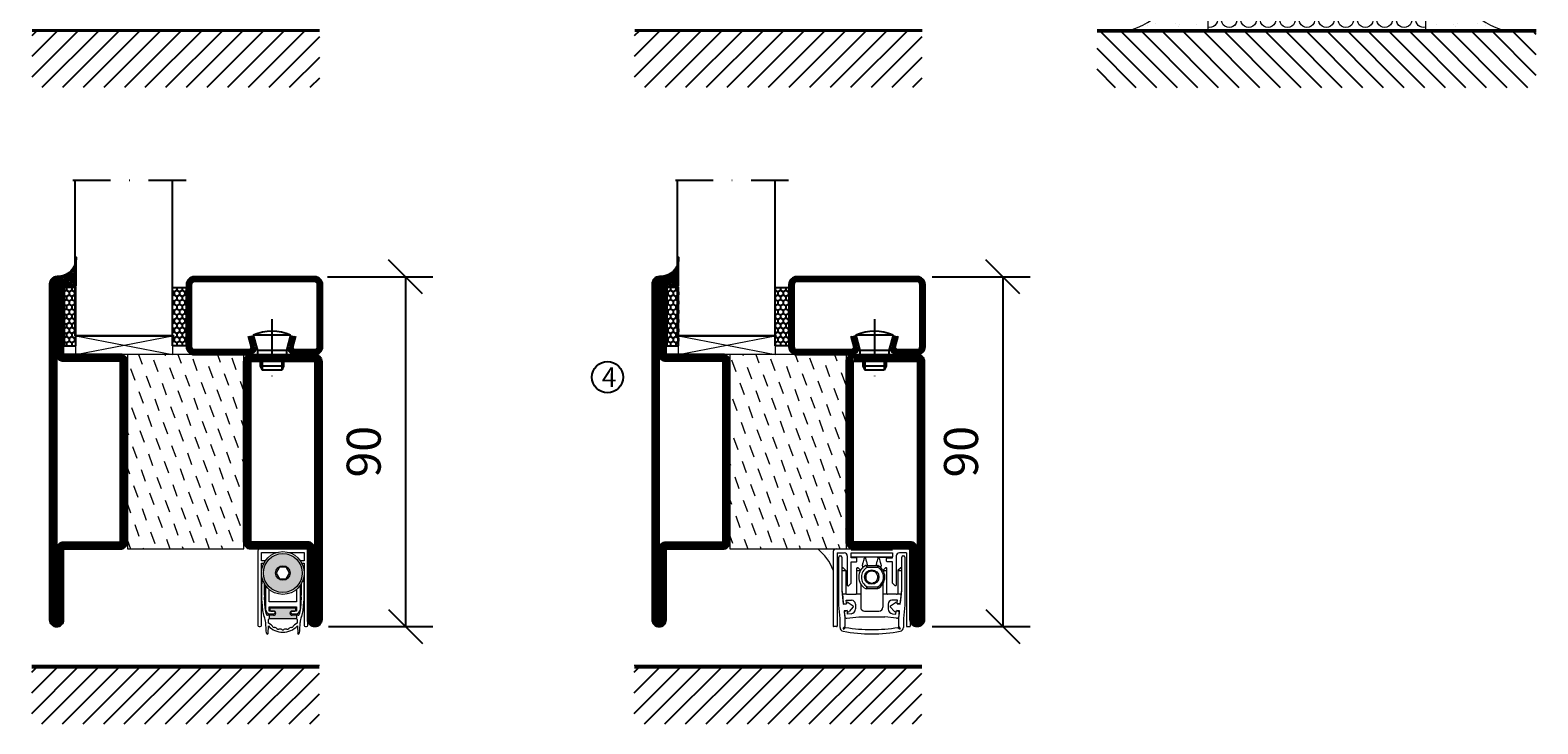
# Model space of a CAD drawing. Units: millimetres. Extents: x 344 to 6519, y 692 to 2753.
# Drawn here: x 2866 to 3254, y 1446 to 1625 of the extents above; entities that cross this region are included whole.
import ezdxf

# ---------------------------------------------------------------- set-up
doc = ezdxf.new("R2010")
doc.units = ezdxf.units.MM
doc.header["$LTSCALE"] = 19.36
doc.header["$PDMODE"] = 3
doc.header["$PDSIZE"] = 0.3125
doc.linetypes.add('DASHDOT', pattern=[1, 0.5, -0.25, 0, -0.25])
doc.layers.get('0').update_dxf_attribs({"linetype": 'CONTINUOUS'})
doc.layers.get('Defpoints').update_dxf_attribs({"linetype": 'CONTINUOUS'})
for name, color, linetype in [('CENTRUM', 3, 'DASHDOT'), ('DIMENSION', 2, 'CONTINUOUS'), ('FOGNINGB', 5, 'CONTINUOUS'), ('GLAS_MED_FOGNING', 2, 'CONTINUOUS'), ('ISOLATOR', 2, 'CONTINUOUS'), ('ISOLERING', 3, 'CONTINUOUS'), ('KON', 8, 'CONTINUOUS'), ('SPKONTUR', 7, 'CONTINUOUS'), ('STALPROFIL', 1, 'CONTINUOUS')]:
    doc.layers.add(name, color=color, linetype=linetype)
doc.layers.add('KONTUUR', color=7, linetype='CONTINUOUS', lineweight=35)
doc.styles.get("Standard").update_dxf_attribs({"font": 'geniso.shx', "width": 0.7, "oblique": 15, "height": 2.5})
doc.dimstyles.new('Gen-Iso', dxfattribs={"dimtxt": 2.5, "dimasz": 2.5, "dimexe": 2, "dimexo": 1, "dimgap": 1.5, "dimtad": 1, "dimtxsty": 'Standard', "dimblk": 'OBLIQUE', "dimcen": 2.5, "dimclrd": 2, "dimclre": 2, "dimclrt": 6, "dimadec": 0, "dimazin": 0, "dimtfac": 1, "dimtmove": 0, "dimatfit": 3, "dimfxl": 1, "dimlwd": -1, "dimlwe": -1, "dimarcsym": 0})

# ---------------------------------------------------------------- blocks, each defined once
blk = doc.blocks.new('*X60')
at = {"color": 0}
for p, q in [((-62, -67.3), (-50.1, -55.4)), ((-62, -62), (-55.4, -55.4)), ((-62, -56.7), (-60.7, -55.4)), ((-59.39, -70), (-44.79, -55.4)), ((-54.09, -70), (-39.49, -55.4)), ((-48.79, -70), (-34.19, -55.4)), ((-43.48, -70), (-28.88, -55.4)), ((-38.18, -70), (-23.58, -55.4)), ((-32.88, -70), (-18.28, -55.4)), ((-27.57, -70), (-12.97, -55.4)), ((-22.27, -70), (-7.67, -55.4)), ((-16.97, -70), (-2.37, -55.4)), ((-11.66, -70), (2.94, -55.4)), ((-6.36, -70), (8.24, -55.4)), ((-1.06, -70), (12, -56.94)), ((4.25, -70), (12, -62.25)), ((9.55, -70), (12, -67.55))]:
    blk.add_line(p, q, dxfattribs=at)
blk = doc.blocks.new('A$C73C61756')
at = {"layer": 'DIMENSION', "lineweight": 0}
h = blk.add_hatch(color=256, dxfattribs=at)
h.dxf.hatch_style = 1
edge = h.paths.add_edge_path(flags=17)
edge.add_line((14.3, 17.39), (7.31, 17.36))
edge.add_arc((10.82, 13.8), 5, 134.5493, 180)
edge.add_arc((10.82, 13.8), 5, 180, 360)
edge.add_arc((10.82, 13.8), 5, 0, 45.9317)
edge = h.paths.add_edge_path(flags=16)
edge.add_arc((10.82, 13.8), 1.87, 0, 360)
h.paths.add_polyline_path([(12.55, 13.8), (11.68, 12.3), (9.95, 12.3), (9.09, 13.8), (9.95, 15.3), (11.68, 15.3)], flags=16)
edge = h.paths.add_edge_path()
edge.add_arc((10.82, 13.8), 5, 0, 360)
h = blk.add_hatch(color=256, dxfattribs=at)
h.dxf.hatch_style = 1
h.paths.add_polyline_path([(15.82, 13.8, 1), (5.82, 13.8, 1)])
h.paths.add_polyline_path([(8.95, 13.8, -1), (12.68, 13.8, -1)], flags=16)
h.paths.add_polyline_path([(9.09, 13.8), (9.95, 15.3), (11.68, 15.3), (12.55, 13.8), (11.68, 12.3), (9.95, 12.3)], flags=0)
h = blk.add_hatch(color=256, dxfattribs=at)
h.dxf.hatch_style = 1
h.paths.add_polyline_path([(14.13, 4.25), (14.13, 4.62, 0.422694), (13.89, 4.85, -0.007375), (10.82, 4.8, -0.007375), (7.74, 4.85, 0.422694), (7.51, 4.62), (7.51, 4.25, 0.414214), (7.74, 4.02), (8.45, 4.02, -0.414214), (8.95, 3.52), (8.95, 3.42, -0.414214), (8.45, 2.92), (7.33, 2.92), (7.33, 2.08, -0.069909), (7.39, 2.09), (10.82, 2.09), (14.24, 2.09, -0.06991), (14.31, 2.08), (14.31, 2.92), (13.19, 2.92, -0.414214), (12.69, 3.42), (12.69, 3.52, -0.414214), (13.19, 4.02), (13.9, 4.02, 0.414214)])
for p, q in [((4.42, 19.5), (4.42, 0.3)), ((5.57, 20), (4.92, 20)), ((5.57, 20), (16.07, 20)), ((16.72, 20), (16.07, 20)), ((17.22, 0.3), (17.22, 19.5)), ((5.32, 19.1), (9.35, 19.1)), ((5.32, 16.9), (5.32, 19.1)), ((6.27, 16.9), (5.32, 16.9)), ((5.32, 0.3), (5.32, 16.3)), ((5.32, 16.3), (5.92, 16.3)), ((12.29, 19.1), (16.32, 19.1)), ((16.32, 16.9), (15.36, 16.9)), ((15.72, 16.3), (16.32, 16.3)), ((16.32, 19.1), (16.32, 16.9)), ((16.32, 16.3), (16.32, 0.3)), ((9.95, 15.3), (9.09, 13.8)), ((9.09, 13.8), (9.95, 12.3)), ((11.68, 15.3), (9.95, 15.3)), ((9.95, 12.3), (11.68, 12.3)), ((12.55, 13.8), (11.68, 15.3)), ((11.68, 12.3), (12.55, 13.8)), ((5.36, 10.74), (5.33, 8.94)), ((6.32, 10.64), (6.32, 4.5)), ((7.32, 6.4), (7.32, 9.56)), ((14.32, 9.56), (14.32, 6.4)), ((15.32, 4.5), (15.32, 10.64)), ((16.3, 8.94), (16.27, 10.74)), ((5.41, 6.37), (5.6, 4.17)), ((6.24, 4.7), (6.07, 7.59)), ((10.82, 6.4), (7.32, 6.4)), ((7.32, 4), (7.32, 5.1)), ((7.32, 5.1), (10.82, 5.1)), ((8.47, 4), (7.32, 4)), ((7.51, 4.62), (7.51, 4.25)), ((7.74, 4.02), (8.45, 4.02)), ((14.32, 6.4), (10.82, 6.4)), ((10.82, 5.1), (14.32, 5.1)), ((14.32, 4), (13.17, 4)), ((13.19, 4.02), (13.9, 4.02)), ((14.13, 4.25), (14.13, 4.62)), ((14.32, 5.1), (14.32, 4)), ((15.57, 7.59), (15.39, 4.7)), ((16.03, 4.17), (16.22, 6.37)), ((4.72, 0), (5.02, 0)), ((8.45, 2.92), (6.89, 2.92)), ((7.01, -1.72), (7.09, 0.17)), ((7.12, 0.9), (7.16, 1.87)), ((7.82, 0.47), (7.12, 0.9)), ((7.33, 2.92), (7.33, 2.09)), ((7.39, 2.09), (10.82, 2.09)), ((7.52, 3.3), (8.47, 3.3)), ((8.95, 3.52), (8.95, 3.42)), ((10.82, 2.09), (14.24, 2.09)), ((12.69, 3.42), (12.69, 3.52)), ((13.17, 3.3), (14.12, 3.3)), ((14.75, 2.92), (13.19, 2.92)), ((14.51, 0.9), (13.81, 0.47)), ((14.31, 2.92), (14.31, 2.09)), ((14.47, 1.87), (14.51, 0.9)), ((14.55, 0.17), (14.63, -1.72)), ((16.62, 0), (16.92, 0))]:
    blk.add_line(p, q, dxfattribs=at)
for radius in [5.5, 5, 1.87]:
    blk.add_circle((10.82, 13.8), radius, dxfattribs=at)
for centre, radius, start, end in [((4.92, 19.5), 0.5, 90, 180), ((16.72, 19.5), 0.5, 0, 90), ((35.36, 10.21), 30, 175.4619, 179), ((-13.72, 10.21), 30, 1, 4.5381), ((42.31, 8.29), 36.98, 179, 180), ((27.43, 8.29), 22.11, 180, 185), ((42, 9.79), 36, 177.9044, 183.5), ((-20.36, 9.79), 36, 356.5, 2.0956), ((-5.8, 8.29), 22.11, 355, 0), ((-20.68, 8.29), 36.98, 0, 1), ((10.58, 4.6), 5, 185, 203.6533), ((11.23, 5.01), 5, 183.5, 202.3901), ((7.52, 4.5), 1.2, 180, 270), ((7.74, 4.62), 0.23, 88.3098, 180), ((7.74, 4.25), 0.23, 180, 270), ((10.82, 109.06), 104.26, 268.3098, 270), ((8.45, 3.52), 0.5, 0, 90), ((8.47, 3.65), 0.35, 0, 90), ((10.82, 109.06), 104.26, 270, 271.6902), ((13.19, 3.52), 0.5, 90, 180), ((13.17, 3.65), 0.35, 90, 180), ((13.9, 4.62), 0.23, 0, 91.6902), ((13.9, 4.25), 0.23, 270, 0), ((14.12, 4.5), 1.2, 270, 0), ((10.4, 5.01), 5, 337.6099, 356.5), ((11.05, 4.6), 5, 336.3467, 355), ((4.72, 0.3), 0.3, 180, 270), ((5.02, 0.3), 0.3, 270, 0), ((1.42, 0.59), 5, 5.1395, 23.6533), ((-76.42, -6.41), 83.16, 3.241, 5.1395), ((6.89, 3.22), 0.3, 202.3901, 270), ((10.82, 3.75), 5.17, 223.8147, 270), ((7.39, 1.86), 0.23, 90, 177.5762), ((7.39, -0.23), 0.826, 22.7403, 58.2553), ((8.58, 0.26), 0.46, 202.7403, 273.2597), ((8.45, 3.42), 0.5, 270, 0), ((8.47, 3.65), 0.35, 270, 0), ((10.82, 3.75), 5.17, 270, 316.1853), ((13.19, 3.42), 0.5, 180, 270), ((13.17, 3.65), 0.35, 180, 270), ((13.06, 0.26), 0.46, 266.7403, 337.2597), ((14.25, -0.23), 0.826, 121.7447, 157.2597), ((14.24, 1.86), 0.23, 2.4238, 90), ((14.75, 3.22), 0.3, 270, 337.6099), ((98.05, -6.41), 83.16, 174.8605, 176.759), ((20.21, 0.59), 5, 156.3467, 174.8605), ((16.62, 0.3), 0.3, 180, 270), ((16.92, 0.3), 0.3, 270, 0), ((6.81, -1.71), 0.202, 181.1054, 357.2448), ((8.65, -1.02), 0.826, 38.7403, 93.2597), ((9.65, -0.22), 0.46, 218.7403, 289.2597), ((10.08, -1.43), 0.826, 54.7403, 109.2597), ((10.82, -0.38), 0.46, 234.7403, 270), ((10.82, -0.38), 0.46, 270, 305.2597), ((11.56, -1.43), 0.826, 70.7403, 125.2597), ((11.98, -0.22), 0.46, 250.7403, 321.2597), ((12.99, -1.02), 0.826, 86.7403, 141.2597), ((14.83, -1.71), 0.202, 182.7552, 358.8946)]:
    blk.add_arc(centre, radius, start, end, dxfattribs=at)
blk = doc.blocks.new('Planet MF Plus')
at = {"lineweight": 50}
blk.add_line((12.59, -39.53), (23.19, -39.53), dxfattribs=at)
at = {"layer": 'DIMENSION', "lineweight": 15}
for p, q in [((7.99, -40.23), (7.99, -59.38)), ((8.69, -39.53), (12.59, -39.53)), ((8.99, -40.53), (8.99, -59.38)), ((8.99, -40.53), (10.79, -40.53)), ((9.39, -54.03), (9.39, -41.64)), ((9.69, -41.34), (9.89, -41.34)), ((10.19, -41.64), (10.19, -50.25)), ((11.59, -41.33), (11.59, -48.88)), ((12.59, -41.53), (12.59, -40.53)), ((12.59, -41.53), (23.19, -41.53)), ((12.59, -41.83), (12.59, -41.53)), ((13.94, -41.83), (12.59, -41.83)), ((12.89, -41.68), (12.89, -41.53)), ((13.89, -41.68), (12.89, -41.68)), ((13.89, -41.53), (13.89, -41.68)), ((17.89, -41.68), (13.89, -41.68)), ((14.09, -42.68), (14.09, -41.98)), ((16.28, -41.68), (15.97, -42.01)), ((19.27, -41.68), (17.89, -41.68)), ((19.27, -41.68), (19.27, -41.53)), ((19.27, -41.68), (21.89, -41.68)), ((19.81, -42.01), (19.49, -41.68)), ((21.69, -42.68), (21.69, -41.98)), ((21.84, -41.83), (23.19, -41.83)), ((21.89, -41.68), (21.89, -41.53)), ((22.89, -41.68), (21.89, -41.68)), ((22.89, -41.53), (22.89, -41.68)), ((23.19, -39.53), (27.09, -39.53)), ((23.19, -40.53), (23.19, -41.53)), ((23.19, -41.83), (23.19, -41.53)), ((24.19, -41.33), (24.19, -48.88)), ((26.79, -40.53), (24.99, -40.53)), ((25.59, -50.25), (25.59, -41.64)), ((25.89, -41.34), (26.09, -41.34)), ((26.39, -41.64), (26.39, -54.03)), ((26.79, -40.53), (26.79, -59.38)), ((27.79, -40.23), (27.79, -59.38)), ((10.23, -44.51), (10.23, -45.06)), ((10.23, -45.06), (10.23, -50.18)), ((10.38, -44.36), (10.43, -44.36)), ((11.14, -45.02), (10.53, -44.4)), ((11.19, -45.12), (11.19, -50.86)), ((12.59, -48.33), (12.59, -42.83)), ((12.59, -42.83), (13.94, -42.83)), ((14.04, -45.06), (14.04, -44.51)), ((14.04, -50.86), (14.04, -45.06)), ((14.19, -44.36), (14.28, -44.36)), ((14.99, -45.02), (14.38, -44.4)), ((16.45, -43.78), (19.33, -43.78)), ((16.45, -43.78), (16.45, -43.78)), ((19.42, -43.81), (19.43, -43.81)), ((20.78, -45.02), (21.39, -44.4)), ((21.5, -44.36), (21.59, -44.36)), ((21.74, -45.06), (21.74, -44.51)), ((21.74, -50.86), (21.74, -45.06)), ((23.19, -42.83), (21.84, -42.83)), ((23.19, -48.33), (23.19, -42.83)), ((24.59, -45.12), (24.59, -50.86)), ((24.63, -45.02), (25.24, -44.4)), ((25.35, -44.36), (25.39, -44.36)), ((25.54, -44.51), (25.54, -45.06)), ((25.54, -45.06), (25.54, -50.18)), ((10.19, -50.25), (10.55, -53.72)), ((11.74, -49.03), (11.89, -49.03)), ((11.89, -49.03), (12.59, -48.33)), ((15.04, -48.54), (15.04, -51.06)), ((19.33, -49.78), (16.45, -49.78)), ((16.45, -49.78), (16.45, -49.78)), ((19.43, -49.76), (19.42, -49.76)), ((20.74, -48.54), (20.74, -51.06)), ((23.19, -48.33), (23.89, -49.03)), ((24.04, -49.03), (23.89, -49.03)), ((25.22, -53.72), (25.59, -50.25)), ((9.74, -57.4), (9.39, -54.03)), ((10.33, -51.06), (11.26, -51.06)), ((10.33, -51.06), (10.57, -53.42)), ((10.55, -53.72), (11.35, -53.64)), ((10.74, -53.6), (11.15, -53.66)), ((11.31, -52.75), (12.69, -52.75)), ((11.38, -53.39), (11.31, -52.75)), ((11.49, -51.16), (13.74, -51.16)), ((11.81, -53.3), (13.1, -54.21)), ((13.69, -53.75), (13.69, -54.98)), ((13.96, -51.06), (15.04, -51.06)), ((15.04, -51.06), (15.04, -54.53)), ((20.74, -51.06), (20.74, -54.53)), ((20.74, -51.06), (21.81, -51.06)), ((24.29, -51.16), (22.04, -51.16)), ((22.09, -53.75), (22.09, -54.98)), ((22.68, -54.21), (23.96, -53.3)), ((24.47, -52.75), (23.09, -52.75)), ((24.4, -53.39), (24.47, -52.75)), ((24.43, -53.64), (25.22, -53.72)), ((24.51, -51.06), (25.45, -51.06)), ((25.04, -53.6), (24.63, -53.66)), ((25.45, -51.06), (25.2, -53.42)), ((26.39, -54.03), (26.04, -57.4)), ((9.74, -59.74), (9.74, -57.4)), ((11.54, -55.37), (10.75, -55.47)), ((10.75, -55.47), (10.94, -57.34)), ((10.83, -55.82), (10.94, -56.91)), ((10.94, -57.34), (10.94, -59.52)), ((11.34, -55.47), (10.95, -55.62)), ((11.49, -57.36), (14.56, -57.03)), ((11.68, -56.33), (11.61, -55.63)), ((12.56, -56.24), (11.68, -56.33)), ((13.12, -54.44), (12.06, -55.61)), ((14.56, -57.03), (21.22, -57.03)), ((16.04, -55.53), (19.74, -55.53)), ((24.29, -57.36), (21.22, -57.03)), ((23.71, -55.61), (22.65, -54.44)), ((23.22, -56.24), (24.09, -56.33)), ((24.09, -56.33), (24.17, -55.63)), ((25.03, -55.47), (24.24, -55.37)), ((24.44, -55.47), (24.82, -55.62)), ((24.84, -57.34), (25.03, -55.47)), ((24.95, -55.82), (24.84, -56.91)), ((24.84, -59.52), (24.84, -57.34)), ((26.04, -57.4), (26.04, -59.74)), ((8.84, -59.53), (8.14, -59.53)), ((10.94, -59.52), (10.55, -59.91)), ((10.77, -60.13), (11.16, -59.74)), ((24.62, -59.74), (25.01, -60.13)), ((25.22, -59.91), (24.84, -59.52)), ((26.94, -59.53), (27.64, -59.53))]:
    blk.add_line(p, q, dxfattribs=at)
at = {"layer": 'DIMENSION', "lineweight": 0}
for p, q in [((12.59, -40.53), (23.19, -40.53)), ((17.89, -41.68), (17.89, -41.53)), ((10.23, -45.06), (11.17, -45.06)), ((14.04, -45.06), (15.02, -45.06)), ((16.37, -43.8), (16.35, -43.81)), ((19.43, -44.28), (16.69, -44.28)), ((19.35, -43.79), (19.33, -43.78)), ((20.76, -45.06), (21.74, -45.06)), ((24.6, -45.06), (25.54, -45.06)), ((16.35, -49.76), (16.37, -49.76)), ((16.69, -49.28), (19.43, -49.28)), ((19.33, -49.78), (19.35, -49.78))]:
    blk.add_line(p, q, dxfattribs=at)
at = {"layer": 'DIMENSION', "lineweight": 15, "flags": 128}
for points in [[(10.23, -50.18), (10.28, -50.66), (10.31, -50.96), (10.33, -51.06)], [(25.54, -50.18), (25.49, -50.66), (25.46, -50.96), (25.45, -51.06)], [(11.61, -55.63), (11.6, -55.59), (11.6, -55.59)], [(24.17, -55.63), (24.18, -55.59), (24.18, -55.59)]]:
    blk.add_lwpolyline(points, dxfattribs=at)
at = {"layer": 'DIMENSION', "lineweight": 15}
blk.add_circle((17.89, -46.78), 1.85, dxfattribs=at)
for centre, radius, start, end in [((8.69, -40.23), 0.7, 90, 180), ((9.69, -41.64), 0.3, 90, 180), ((9.89, -41.64), 0.3, 0, 90), ((10.79, -41.33), 0.8, 0, 90), ((13.94, -41.98), 0.15, 0, 90), ((21.84, -41.98), 0.15, 90, 180), ((24.99, -41.33), 0.8, 90, 180), ((25.89, -41.64), 0.3, 90, 180), ((26.09, -41.64), 0.3, 0, 90), ((27.09, -40.23), 0.7, 0, 90), ((10.38, -44.51), 0.15, 90, 180), ((10.43, -44.51), 0.15, 45, 90), ((11.04, -45.12), 0.15, 24.4698, 45), ((13.94, -42.68), 0.15, 270, 0), ((14.19, -44.51), 0.15, 90, 180), ((14.28, -44.51), 0.15, 45, 90), ((17.89, -46.78), 3.35, 117.266, 242.734), ((14.89, -45.12), 0.15, 27.9958, 45), ((17.89, -46.78), 1.55, 164.5926, 195.4074), ((16.45, -43.98), 0.2, 90, 117.266), ((17.89, -46.78), 1.55, 135.4074, 164.5926), ((17.89, -46.78), 1.55, 104.5926, 135.4074), ((17.89, -46.78), 1.55, 75.4074, 104.5926), ((17.89, -46.78), 1.55, 44.5926, 75.4074), ((17.89, -46.78), 1.55, 15.4074, 44.5926), ((19.33, -43.98), 0.2, 62.734, 90), ((17.89, -46.78), 1.55, 344.5926, 15.4074), ((17.89, -46.78), 3.35, 297.4143, 62.5857), ((20.89, -45.12), 0.15, 135, 152.0042), ((21.5, -44.51), 0.15, 90, 135), ((21.59, -44.51), 0.15, 0, 90), ((21.84, -42.68), 0.15, 180, 270), ((24.74, -45.12), 0.15, 135, 155.5302), ((25.35, -44.51), 0.15, 90, 135), ((25.39, -44.51), 0.15, 0, 90), ((11.74, -48.88), 0.15, 180, 270), ((16.45, -49.58), 0.2, 242.734, 270), ((17.89, -46.78), 1.55, 195.4074, 224.5926), ((17.89, -46.78), 1.55, 224.5926, 255.4074), ((17.89, -46.78), 1.55, 255.4074, 284.5926), ((17.89, -46.78), 1.55, 284.5926, 315.4074), ((17.89, -46.78), 1.55, 315.4074, 344.5926), ((19.33, -49.58), 0.2, 270, 297.266), ((24.04, -48.88), 0.15, 270, 0), ((10.77, -53.4), 0.2, 186, 261), ((11.18, -53.47), 0.2, 290.6189, 320.3646), ((11.49, -50.86), 0.3, 221.8103, 270), ((11.64, -53.55), 0.305, 55.2981, 197.9028), ((12.69, -53.75), 1, 0, 90), ((13.01, -54.34), 0.15, 317.8671, 54.6634), ((13.74, -50.86), 0.3, 270, 318.1897), ((22.04, -50.86), 0.3, 221.8103, 270), ((23.09, -53.75), 1, 90, 180), ((22.76, -54.34), 0.15, 125.3366, 222.1329), ((24.14, -53.55), 0.305, 342.0972, 124.7019), ((24.29, -50.86), 0.3, 270, 318.1897), ((24.59, -53.47), 0.2, 219.6354, 249.3811), ((25, -53.4), 0.2, 279, 354), ((11.03, -55.8), 0.2, 111, 186), ((11.44, -56.86), 0.5, 186, 276), ((11.41, -55.65), 0.2, 41.9711, 111), ((11.84, -55.4), 0.305, 174.6277, 317.2324), ((12.43, -54.98), 1.26, 276, 0), ((16.04, -54.53), 1, 180, 270), ((19.74, -54.53), 1, 270, 0), ((23.35, -54.98), 1.26, 180, 264), ((23.94, -55.4), 0.305, 222.7676, 5.3723), ((24.36, -55.65), 0.2, 69, 138.0289), ((24.34, -56.86), 0.5, 264, 354), ((24.75, -55.8), 0.2, 354, 69), ((8.14, -59.38), 0.15, 180, 270), ((8.84, -59.38), 0.15, 270, 0), ((10.74, -59.74), 1, 180, 258.8693), ((10.62, -59.98), 0.1, 135, 217.3059), ((10.94, -59.74), 0.5, 217.3059, 232.6941), ((16.98, -28.04), 33.31, 258.8693, 271.5646), ((10.7, -60.06), 0.1, 232.6941, 315), ((16.98, -26.94), 33.31, 259.9371, 271.5646), ((18.8, -26.94), 33.31, 268.4354, 280.0629), ((18.8, -28.04), 33.31, 268.4354, 281.1307), ((25.08, -60.06), 0.1, 225, 307.3059), ((24.84, -59.74), 0.5, 307.3059, 322.6941), ((25.15, -59.98), 0.1, 322.6941, 45), ((25.04, -59.74), 1, 281.1307, 0), ((26.94, -59.38), 0.15, 180, 270), ((27.64, -59.38), 0.15, 270, 0)]:
    blk.add_arc(centre, radius, start, end, dxfattribs=at)
at = {"layer": 'DIMENSION', "lineweight": 0}
for centre, radius, start, end in [((18.06, -46.78), 2.85, 118.6944, 241.3056), ((16.45, -43.96), 0.179, 90.0709, 117.5032), ((19.35, -43.97), 0.179, 62.6541, 89.7558), ((18.06, -46.78), 2.85, 298.6944, 61.3056), ((16.45, -49.6), 0.179, 242.4969, 269.9284), ((19.35, -49.6), 0.179, 270.2439, 297.3449)]:
    blk.add_arc(centre, radius, start, end, dxfattribs=at)
at = {"layer": 'DIMENSION', "lineweight": 15}
for points, knots in [([(15.46, -43.89), (15.47, -43.87), (15.48, -43.85), (15.5, -43.74), (15.52, -43.67), (15.54, -43.6), (15.56, -43.52), (15.6, -43.4), (15.66, -43.15), (15.78, -42.71), (15.92, -42.18), (15.95, -42.07), (15.97, -42.01)], [0, 0, 0, 0, 0.1047199, 0.1287237, 0.1487333, 0.1644165, 0.1801005, 0.2026259, 0.2441635, 0.3727949, 0.6587983, 1, 1, 1, 1]), ([(16.84, -43.78), (16.84, -43.77), (16.77, -43.53), (16.59, -42.85), (16.35, -41.95), (16.31, -41.77), (16.28, -41.68)], [0, 0, 0, 0, 0.01831, 0.31477, 0.660863, 1, 1, 1, 1]), ([(19.49, -41.68), (19.48, -41.74), (19.44, -41.87), (19.25, -42.61), (19.06, -43.33), (18.97, -43.68), (18.94, -43.78)], [0, 0, 0, 0, 0.284989, 0.574366, 0.868015, 1, 1, 1, 1]), ([(19.81, -42.01), (19.83, -42.07), (19.86, -42.19), (20, -42.74), (20.13, -43.22), (20.18, -43.38), (20.21, -43.49), (20.23, -43.58), (20.25, -43.65), (20.27, -43.72), (20.29, -43.82), (20.31, -43.86), (20.31, -43.88), (20.31, -43.89)], [0, 0, 0, 0, 0.3352158, 0.68306, 0.760446, 0.7871766, 0.8140899, 0.8308213, 0.8476507, 0.8631032, 0.8905986, 0.9665356, 1, 1, 1, 1]), ([(11.19, -45.12), (11.19, -45.1), (11.18, -45.08), (11.18, -45.06), (11.17, -45.06)], [0, 0, 0, 0, 0.788995, 1, 1, 1, 1]), ([(15.47, -43.98), (15.47, -44), (15.47, -44.09), (15.49, -44.37), (15.5, -44.59)], [0, 0, 0, 0, 0.181928, 1, 1, 1, 1]), ([(16.16, -46.78), (16.23, -46.66), (16.31, -46.52), (16.39, -46.38), (16.39, -46.37)], [0, 0, 0, 0, 0.927738, 1, 1, 1, 1]), ([(16.78, -45.69), (16.82, -45.63), (16.91, -45.49), (16.98, -45.35), (17.02, -45.28)], [0, 0, 0, 0, 0.480167, 1, 1, 1, 1]), ([(17.02, -45.28), (17.04, -45.28), (17.2, -45.28), (17.36, -45.28), (17.5, -45.28)], [0, 0, 0, 0, 0.136702, 1, 1, 1, 1]), ([(18.28, -45.28), (18.28, -45.28), (18.45, -45.28), (18.6, -45.28), (18.75, -45.28)], [0, 0, 0, 0, 0.018837, 1, 1, 1, 1]), ([(18.75, -45.28), (18.83, -45.41), (18.9, -45.54), (18.99, -45.68), (18.99, -45.69)], [0, 0, 0, 0, 0.927739, 1, 1, 1, 1]), ([(19.38, -46.37), (19.42, -46.44), (19.5, -46.58), (19.58, -46.71), (19.62, -46.78)], [0, 0, 0, 0, 0.480167, 1, 1, 1, 1]), ([(20.27, -44.58), (20.29, -44.36), (20.3, -44.09), (20.31, -44), (20.31, -43.98)], [0, 0, 0, 0, 0.816306, 1, 1, 1, 1]), ([(20.32, -43.89), (20.32, -43.89), (20.32, -43.88), (20.32, -43.89), (20.31, -43.89)], [0, 0, 0, 0, 0.3616354, 1, 1, 1, 1]), ([(24.6, -45.06), (24.6, -45.08), (24.59, -45.1), (24.59, -45.12), (24.59, -45.12)], [0, 0, 0, 0, 0.788995, 1, 1, 1, 1]), ([(16.39, -47.19), (16.35, -47.13), (16.27, -46.99), (16.2, -46.85), (16.16, -46.78)], [0, 0, 0, 0, 0.480167, 1, 1, 1, 1]), ([(17.02, -48.28), (16.95, -48.16), (16.87, -48.02), (16.79, -47.88), (16.78, -47.87)], [0, 0, 0, 0, 0.927738, 1, 1, 1, 1]), ([(17.5, -48.28), (17.49, -48.28), (17.33, -48.28), (17.17, -48.28), (17.02, -48.28)], [0, 0, 0, 0, 0.018837, 1, 1, 1, 1]), ([(18.75, -48.28), (18.73, -48.28), (18.58, -48.28), (18.42, -48.28), (18.28, -48.28)], [0, 0, 0, 0, 0.136702, 1, 1, 1, 1]), ([(18.99, -47.87), (18.95, -47.94), (18.87, -48.08), (18.79, -48.21), (18.75, -48.28)], [0, 0, 0, 0, 0.480167, 1, 1, 1, 1]), ([(19.62, -46.78), (19.55, -46.91), (19.47, -47.04), (19.39, -47.18), (19.38, -47.19)], [0, 0, 0, 0, 0.9277381, 1, 1, 1, 1]), ([(11.19, -50.86), (11.2, -50.91), (11.22, -51.03), (11.25, -51.05), (11.26, -51.06)], [0, 0, 0, 0, 0.386938, 1, 1, 1, 1]), ([(13.96, -51.06), (13.97, -51.05), (13.99, -51.04), (14.02, -50.93), (14.04, -50.86)], [0, 0, 0, 0, 0.386833, 1, 1, 1, 1]), ([(21.81, -51.06), (21.81, -51.05), (21.79, -51.04), (21.76, -50.93), (21.74, -50.86)], [0, 0, 0, 0, 0.386833, 1, 1, 1, 1]), ([(24.59, -50.86), (24.58, -50.91), (24.56, -51.03), (24.53, -51.05), (24.51, -51.06)], [0, 0, 0, 0, 0.386938, 1, 1, 1, 1])]:
    blk.add_open_spline(points, degree=3, knots=knots, dxfattribs=at)
at = {"layer": 'DIMENSION', "lineweight": 0}
for points, knots in [([(16.69, -44.28), (16.69, -44.28), (16.68, -44.24), (16.64, -44.15), (16.58, -44.02), (16.51, -43.9), (16.43, -43.82), (16.39, -43.81), (16.37, -43.8)], [0, 0, 0, 0, 0.008461, 0.158542, 0.372297, 0.582076, 0.790664, 1, 1, 1, 1]), ([(16.45, -43.78), (16.47, -43.79), (16.51, -43.8), (16.57, -43.88), (16.63, -44), (16.67, -44.14), (16.68, -44.24), (16.69, -44.28), (16.69, -44.28)], [0, 0, 0, 0, 0.209384, 0.417977, 0.62772, 0.841442, 0.991536, 1, 1, 1, 1]), ([(19.43, -44.28), (19.43, -44.28), (19.43, -44.27), (19.44, -44.2), (19.44, -44.08), (19.43, -43.94), (19.4, -43.83), (19.37, -43.8), (19.35, -43.79)], [0, 0, 0, 0, 0.009408, 0.057786, 0.297886, 0.532971, 0.765879, 1, 1, 1, 1]), ([(19.43, -43.81), (19.44, -43.82), (19.47, -43.85), (19.49, -43.95), (19.48, -44.09), (19.45, -44.2), (19.43, -44.27), (19.43, -44.28), (19.43, -44.28)], [0, 0, 0, 0, 0.23408, 0.467001, 0.702127, 0.942228, 0.990596, 1, 1, 1, 1]), ([(16.37, -49.76), (16.39, -49.76), (16.43, -49.75), (16.51, -49.67), (16.58, -49.55), (16.64, -49.42), (16.68, -49.32), (16.69, -49.29), (16.69, -49.28)], [0, 0, 0, 0, 0.209336, 0.417924, 0.627703, 0.841459, 0.991539, 1, 1, 1, 1]), ([(16.69, -49.28), (16.69, -49.29), (16.68, -49.33), (16.67, -49.42), (16.63, -49.56), (16.57, -49.68), (16.51, -49.77), (16.47, -49.78), (16.45, -49.78)], [0, 0, 0, 0, 0.008463, 0.158558, 0.37228, 0.582022, 0.790616, 1, 1, 1, 1]), ([(19.35, -49.78), (19.37, -49.76), (19.4, -49.73), (19.43, -49.63), (19.44, -49.49), (19.44, -49.37), (19.43, -49.3), (19.43, -49.29), (19.43, -49.28)], [0, 0, 0, 0, 0.234121, 0.467029, 0.702113, 0.942214, 0.990593, 1, 1, 1, 1]), ([(19.43, -49.28), (19.43, -49.29), (19.43, -49.3), (19.45, -49.36), (19.48, -49.48), (19.49, -49.61), (19.47, -49.72), (19.44, -49.74), (19.43, -49.76)], [0, 0, 0, 0, 0.009404, 0.057772, 0.297873, 0.532999, 0.76592, 1, 1, 1, 1])]:
    blk.add_open_spline(points, degree=3, knots=knots, dxfattribs=at)
blk = doc.blocks.new('_Oblique')
at = {"color": 0, "linetype": 'ByBlock', "lineweight": -2}
blk.add_line((-0.5, -0.5), (0.5, 0.5), dxfattribs=at)
blk = doc.blocks.new('*D102')
at = {"layer": 'Defpoints', "color": 0, "lineweight": 0, "transparency": 16777216}
for p in [(2939.04, 1561.11), (2939.27, 1471.11), (2962.63, 1471.11)]:
    blk.add_point(p, dxfattribs=at)
at = {"layer": 'DIMENSION', "color": 2, "transparency": 16777216}
for p, q in [((2942.54, 1561.11), (2969.63, 1561.11)), ((2962.63, 1561.11), (2962.63, 1471.11)), ((2942.77, 1471.11), (2969.63, 1471.11))]:
    blk.add_line(p, q, dxfattribs=at)
at = {"layer": 'DIMENSION', "color": 2, "transparency": 16777216, "xscale": 8.75, "yscale": 8.75, "zscale": 8.75}
for p, rotation in [((2962.63, 1561.11), 90), ((2962.63, 1471.11), 270)]:
    blk.add_blockref('_Oblique', p, dxfattribs=dict(at, rotation=rotation))
at = {"layer": 'DIMENSION', "color": 6, "lineweight": 0, "transparency": 16777216, "insert": (2953, 1516.11), "char_height": 8.75, "attachment_point": 5, "rotation": 90}
blk.add_mtext('90', dxfattribs=at)
blk = doc.blocks.new('*D103')
at = {"layer": 'Defpoints', "color": 0, "lineweight": 0, "transparency": 16777216}
for p in [(3094.58, 1561.11), (3094.58, 1471.11), (3116.28, 1471.11)]:
    blk.add_point(p, dxfattribs=at)
at = {"layer": 'DIMENSION', "color": 2, "transparency": 16777216}
for p, q in [((3098.08, 1561.11), (3123.28, 1561.11)), ((3116.28, 1561.11), (3116.28, 1471.11)), ((3098.08, 1471.11), (3123.28, 1471.11))]:
    blk.add_line(p, q, dxfattribs=at)
at = {"layer": 'DIMENSION', "color": 2, "transparency": 16777216, "xscale": 8.75, "yscale": 8.75, "zscale": 8.75}
for p, rotation in [((3116.28, 1561.11), 90), ((3116.28, 1471.11), 270)]:
    blk.add_blockref('_Oblique', p, dxfattribs=dict(at, rotation=rotation))
at = {"layer": 'DIMENSION', "color": 6, "lineweight": 0, "transparency": 16777216, "insert": (3106.66, 1516.11), "char_height": 8.75, "attachment_point": 5, "rotation": 90}
blk.add_mtext('90', dxfattribs=at)
blk = doc.blocks.new('5021')
at = {"layer": 'SPKONTUR'}
for points in [[(-15, -16.4), (-15, -1.8, -0.414214), (-13.2, 0), (33.2, 0, -0.414214), (35, -1.8), (35, -18.2, -0.414214), (33.2, -20), (-33.2, -20, -0.414214), (-35, -18.2), (-35, -18.2, -0.414214), (-33.2, -16.4)], [(-13.25, -16.4), (-13.25, -1.8, -0.414214), (-13.2, -1.75), (33.2, -1.75, -0.414214), (33.25, -1.8), (33.25, -18.2, -0.414214), (33.2, -18.25), (-33.2, -18.25, -0.413618), (-33.25, -18.2, -0.413579), (-33.2, -18.15), (-15, -18.15, 0.414214)]]:
    blk.add_lwpolyline(points, format="xyb", close=True, dxfattribs=at)
at = {"layer": 'STALPROFIL', "const_width": 1.75}
blk.add_lwpolyline([(-14.13, -16.4), (-14.13, -1.8, -0.414214), (-13.2, -0.87), (33.2, -0.87, -0.414214), (34.12, -1.8), (34.12, -18.2, -0.414214), (33.2, -19.12), (-33.2, -19.12, -0.414214), (-34.13, -18.2, -0.414214), (-33.2, -17.27), (-15, -17.27, 0.414214)], format="xyb", close=True, dxfattribs=at)
blk = doc.blocks.new('5022')
at = {"layer": 'SPKONTUR', "flags": 128}
blk.add_lwpolyline([(-15, -1.8), (-15, -16.4), (-33.2, -16.4, 0.414214), (-35, -18.2), (-35, -18.2, 0.414214), (-33.2, -20), (53.2, -20, 0.414214), (55, -18.2), (55, -18.2, 0.414214), (53.2, -16.4), (35, -16.4), (35, -1.8, 0.414214), (33.2, 0), (-13.2, 0, 0.414214)], format="xyb", close=True, dxfattribs=at)
at = {"layer": 'SPKONTUR'}
for points in [[(10, -18.25), (53.2, -18.25, 0.413617), (53.25, -18.2, 0.413581), (53.2, -18.15), (35, -18.15, -0.414214), (33.25, -16.4), (33.25, -1.8, 0.414214), (33.2, -1.75), (10, -1.75), (-13.2, -1.75, 0.414214), (-13.25, -1.8), (-13.25, -16.4, -0.414214), (-15, -18.15), (-33.2, -18.15, 0.413629), (-33.25, -18.2, 0.413569), (-33.2, -18.25)], [(53.2, -18.25), (53.2, -18.25, 0.413617), (53.25, -18.2, 0.413581), (53.2, -18.15), (35, -18.15, -0.414214), (33.25, -16.4), (33.25, -1.8, 0.414214), (33.2, -1.75), (33.2, -1.75), (-13.2, -1.75, 0.414214), (-13.25, -1.8), (-13.25, -16.4, -0.414214), (-15, -18.15), (-33.2, -18.15, 0.413629), (-33.25, -18.2, 0.413569), (-33.2, -18.25)]]:
    blk.add_lwpolyline(points, format="xyb", close=True, dxfattribs=at)
at = {"layer": 'STALPROFIL', "const_width": 1.75, "flags": 128}
blk.add_lwpolyline([(53.2, -17.28), (35, -17.28, -0.414214), (34.12, -16.4), (34.12, -1.8, 0.414214), (33.2, -0.88), (33.2, -0.88), (-13.2, -0.88, 0.414214), (-14.12, -1.8), (-14.12, -16.4, -0.414214), (-15, -17.28), (-33.2, -17.28, 0.414214), (-34.12, -18.2, 0.414214), (-33.2, -19.12), (53.2, -19.12, 0.414214), (54.12, -18.2, 0.414214)], format="xyb", close=True, dxfattribs=at)
blk.add_lwpolyline([(53.2, -19.12), (53.2, -19.12)], dxfattribs=at)
blk = doc.blocks.new('*U266')
at = {"layer": 'ISOLATOR', "lineweight": 0}
h = blk.add_hatch(dxfattribs=at)
h.set_pattern_fill('DASH', color=256, angle=-70, style=0)
h.set_pattern_definition([(290, (-5, 0), (4.06944, -1.89761), [3.175, -3.175])])
h.paths.add_polyline_path([(-20, 25), (-50, 25), (-50, -25), (-20, -25)])
blk.add_lwpolyline([(-50, 25), (-50, -25), (-20, -25), (-20, 25)], close=True, dxfattribs=at)
at = {"lineweight": 0}
for name, p, rotation in [('5022', (-50, 10), 270), ('5021', (-20, -10), 89.99999999999999)]:
    blk.add_blockref(name, p, dxfattribs=dict(at, rotation=rotation))
blk = doc.blocks.new('SP40020')
at = {"layer": 'CENTRUM'}
blk.add_line((-13, 34.07), (-13, 18), dxfattribs=at)
at = {"layer": 'GLAS_MED_FOGNING'}
for p, q in [((-8.2, 30), (-17.8, 30)), ((-17.8, 30), (-16.73, 26)), ((-8.2, 30), (-9.27, 26)), ((-9.27, 26), (-16.73, 26)), ((-16.73, 26), (-16.73, 25)), ((-16, 23.5), (-16, 22)), ((-15.5, 23.5), (-15.5, 21)), ((-10.5, 23.5), (-10.5, 21)), ((-10, 23.5), (-10, 22)), ((-9.27, 26), (-9.27, 25)), ((-10, 22), (-16, 22)), ((-16, 22), (-15.5, 21)), ((-10.5, 21), (-15.5, 21)), ((-10, 22), (-10.5, 21))]:
    blk.add_line(p, q, dxfattribs=at)
blk.add_arc((-13, 18.93), 12.07, 66.5445, 113.4555, dxfattribs=at)
blk = doc.blocks.new('*U217')
at = {"layer": 'STALPROFIL'}
h = blk.add_hatch(dxfattribs=at)
h.set_pattern_fill('NET3', color=252, scale=0.25, angle=-90)
h.set_pattern_definition([(270, (-21.9871, 104.3988), (0.79375, -2e-15), []), (330, (-21.9871, 104.3988), (0.396875, 0.6874077), []), (30, (-21.9871, 104.3988), (-0.396875, 0.6874077), [])])
h.paths.add_polyline_path([(-63.39, 25, -0.457336), (-68.27, 20.05, -0.383307), (-66.36, 17.5), (-63.39, 17.5)])
h = blk.add_hatch(dxfattribs=at)
h.set_pattern_fill('HONEY', color=252, scale=0.25, angle=-90)
h.set_pattern_definition([(270, (-22.0263, 104.69716), (0.6874077, -1.190625), [0.79375, -1.5875]), (30, (-22.0263, 104.69716), (0.6874077, 1.190625), [0.79375, -1.5875]), (330, (-22.0263, 104.69716), (1.3748153, -3e-09), [-1.5875, 0.79375])])
h.paths.add_polyline_path([(-63.43, 17.2), (-66.4, 17.2), (-66.4, 2.2), (-63.43, 2.2)])
h = blk.add_hatch(dxfattribs=at)
h.set_pattern_fill('HONEY', color=252, scale=0.25, angle=-90)
h.set_pattern_definition([(270, (-33.5392, 104.69716), (0.6874077, -1.190625), [0.79375, -1.5875]), (30, (-33.5392, 104.69716), (0.6874077, 1.190625), [0.79375, -1.5875]), (330, (-33.5392, 104.69716), (1.3748153, -3e-09), [-1.5875, 0.79375])])
h.paths.add_polyline_path([(-35.04, 17.2), (-38.54, 17.2), (-38.54, 2.2), (-35.04, 2.2)])
for p, q in [((-38.56, 4.74), (-38.56, 19.74)), ((-63.63, 4.74), (-38.15, 4.74)), ((-63.21, 4.74), (-38.38, 4.74))]:
    blk.add_line(p, q)
blk.add_lwpolyline([(-63.39, 17.5), (-63.39, 25, -0.457336), (-68.27, 20.05, -0.383307), (-66.36, 17.5)], format="xyb", close=True)
for points in [[(-63.43, 2.2), (-63.43, 17.2), (-66.4, 17.2), (-66.4, 2.2)], [(-38.54, 2.2), (-38.54, 17.2), (-35.04, 17.2), (-35.04, 2.2)]]:
    blk.add_lwpolyline(points, close=True)
at = {"layer": 'CENTRUM'}
blk.add_line((-35.06, 44.74), (-68.62, 44.74), dxfattribs=at)
at = {"layer": 'FOGNINGB'}
for p, q in [((-63.63, 4.74), (-63.63, 44.74)), ((-38.56, 4.74), (-38.56, 44.74)), ((-38.56, 4.74), (-63.21, 4.74))]:
    blk.add_line(p, q, dxfattribs=at)
at = {"layer": 'GLAS_MED_FOGNING'}
blk.add_line((-63.46, 2.51), (-63.46, 4.49), dxfattribs=at)
at = {"layer": 'KON'}
for p, q in [((-63.44, 4.74), (-63.46, 4.74)), ((-63.46, 4.74), (-38.56, 4.74)), ((-63.46, 4.74), (-38.56, 4.74)), ((-38.56, 4.74), (-63.44, 4.74)), ((-38.56, 4.74), (-63.44, 4.74)), ((-38.56, 4.74), (-38.56, 4.74))]:
    blk.add_line(p, q, dxfattribs=at)
at = {"layer": 'SPKONTUR'}
for points in [[(-8.17, 4.94), (-8.98, 1.94, 0.414214), (-6.98, -0.06), (-1.98, -0.06, 0.414214), (0.02, 1.94), (0.02, 17.94, 0.414214), (-1.98, 19.94), (-32.98, 19.94, 0.414214), (-34.98, 17.94), (-34.98, 1.94, 0.414214), (-32.98, -0.06), (-18.98, -0.06, 0.414214), (-16.98, 1.94), (-17.78, 4.94)], [(-6.97, 4.62), (-7.72, 1.82, 0.36588), (-6.98, 1.19), (-1.98, 1.19, 0.414214), (-1.23, 1.94), (-1.23, 17.94, 0.414214), (-1.98, 18.69), (-32.98, 18.69, 0.414214), (-33.73, 17.94), (-33.73, 1.94, 0.414214), (-32.98, 1.19), (-18.98, 1.19, 0.36588), (-18.24, 1.82), (-18.99, 4.62)]]:
    blk.add_lwpolyline(points, format="xyb", dxfattribs=at)
at = {"layer": 'STALPROFIL', "const_width": 1.25}
blk.add_lwpolyline([(-7.57, 4.78), (-8.35, 1.87, 0.398381), (-6.98, 0.57), (-1.98, 0.57, 0.414214), (-0.6, 1.94), (-0.6, 17.94, 0.414214), (-1.98, 19.32), (-32.98, 19.32, 0.414214), (-34.35, 17.94), (-34.35, 1.94, 0.414214), (-32.98, 0.57), (-18.98, 0.57, 0.398381), (-17.6, 1.87), (-18.39, 4.78)], format="xyb", dxfattribs=at)
at = {"layer": 'GLAS_MED_FOGNING', "extrusion": (0, 0, -1), "xscale": -1, "zscale": -1}
blk.add_blockref('SP40020', (-0.02, -25.06), dxfattribs=at)
blk = doc.blocks.new('*X12')
at = {"color": 0}
for p, q in [((-89, -51.88), (-77.52, -40.4)), ((-89, -46.57), (-82.83, -40.4)), ((-89, -41.27), (-88.13, -40.4)), ((-86.82, -55), (-72.22, -40.4)), ((-81.52, -55), (-66.92, -40.4)), ((-76.21, -55), (-61.61, -40.4)), ((-70.91, -55), (-56.31, -40.4)), ((-65.61, -55), (-51.01, -40.4)), ((-60.3, -55), (-45.7, -40.4)), ((-55, -55), (-40.4, -40.4)), ((-49.7, -55), (-35.1, -40.4)), ((-44.39, -55), (-29.79, -40.4)), ((-39.09, -55), (-24.49, -40.4)), ((-33.79, -55), (-19.19, -40.4)), ((-28.48, -55), (-13.88, -40.4)), ((-23.18, -55), (-8.58, -40.4)), ((-17.88, -55), (-3.28, -40.4)), ((-12.57, -55), (2.03, -40.4)), ((-7.27, -55), (7.33, -40.4)), ((-1.97, -55), (12.63, -40.4)), ((3.34, -55), (17.94, -40.4)), ((8.64, -55), (23.24, -40.4)), ((13.94, -55), (24, -44.94)), ((19.25, -55), (24, -50.25))]:
    blk.add_line(p, q, dxfattribs=at)
blk = doc.blocks.new('*X11')
at = {"color": 0}
for p, q in [((-6.93, -26.8), (-6.93, -26.8)), ((-6.84, -25.06), (-6.84, -25.06)), ((-6.01, -25.8), (-6.01, -25.8)), ((-6, -25.6), (-6, -25.6)), ((-5.64, -26.14), (-5.64, -26.14)), ((-5.3, -26.59), (-5.3, -26.59)), ((-2.59, -26.23), (-2.59, -26.23)), ((-1.82, -25.1), (-1.82, -25.1)), ((-1.55, -26.1), (-1.55, -26.1)), ((-0.61, -25.05), (-0.61, -25.05)), ((0, -24.05), (0, -24.05)), ((0.08, -25.88), (0.08, -25.88)), ((-6.93, -29.02), (-6.93, -29.02)), ((-5.23, -30.07), (-5.23, -30.07)), ((-4.52, -27.17), (-4.52, -27.17)), ((-4.39, -31.02), (-4.39, -31.02)), ((-4.38, -30.61), (-4.38, -30.61)), ((-3.9, -27.74), (-3.9, -27.74)), ((-2.96, -27.54), (-2.96, -27.54)), ((-1.91, -29.56), (-1.91, -29.56)), ((-1.7, -28.95), (-1.7, -28.95)), ((-1.54, -29.9), (-1.54, -29.9)), ((1, -30.06), (1, -30.06)), ((1.01, -30.83), (1.01, -30.83)), ((-6.81, -32.87), (-6.81, -32.87)), ((-6.13, -31.88), (-6.13, -31.88)), ((-5.82, -33.25), (-5.82, -33.25)), ((-5.09, -31.74), (-5.09, -31.74)), ((-4.27, -34.88), (-4.27, -34.88)), ((-3.46, -31.53), (-3.46, -31.53)), ((-1.57, -32.81), (-1.57, -32.81)), ((-1.35, -32.54), (-1.35, -32.54)), ((-0.74, -31.17), (-0.74, -31.17)), ((0.2, -31.49), (0.2, -31.49)), ((0.3, -31.03), (0.3, -31.03)), ((1.13, -34.68), (1.13, -34.68)), ((2.19, -33.32), (2.19, -33.32)), ((2.55, -33.65), (2.55, -33.65)), ((-6.68, -36.73), (-6.68, -36.73)), ((-5.96, -37.56), (-5.96, -37.56)), ((-4.28, -36.81), (-4.28, -36.81)), ((-4.14, -38.73), (-4.14, -38.73)), ((-3.83, -35.07), (-3.83, -35.07)), ((-3.61, -35.08), (-3.61, -35.08)), ((-3.46, -35.41), (-3.46, -35.41)), ((-3.24, -36.68), (-3.24, -36.68)), ((-2.77, -35.62), (-2.77, -35.62)), ((-1.72, -37), (-1.72, -37)), ((-1.62, -36.46), (-1.62, -36.46)), ((-1.44, -36.66), (-1.44, -36.66)), ((0.27, -37.55), (0.27, -37.55)), ((1.1, -36.1), (1.1, -36.1)), ((1.26, -38.54), (1.26, -38.54)), ((2.14, -35.97), (2.14, -35.97)), ((2.62, -35.07), (2.62, -35.07)), ((3.46, -35.61), (3.46, -35.61)), ((3.67, -36.69), (3.67, -36.69)), ((3.77, -35.75), (3.77, -35.75)), ((4.29, -35.25), (4.29, -35.25)), ((6.29, -37.07), (6.29, -37.07)), ((6.5, -37.54), (6.5, -37.54)), ((6.5, -38.47), (6.5, -38.47)), ((6.65, -37.41), (6.65, -37.41)), ((0.27, -38.83), (0.27, -38.83)), ((0.64, -39.16), (0.64, -39.16)), ((8.39, -39), (8.39, -39)), ((10.99, -39.98), (10.99, -39.98))]:
    blk.add_line(p, q, dxfattribs=at)
blk = doc.blocks.new('770_INF-B10-')
at = {"layer": 'FOGNINGB', "lineweight": 0, "const_width": 0.8}
blk.add_lwpolyline([(-24, -17.9), (89, -17.9)], dxfattribs=at)
at = {"layer": 'GLAS_MED_FOGNING', "lineweight": 0}
for p, q in [((4.5, -2.5), (4.5, -17.5)), ((60.5, -2.5), (60.5, -17.5))]:
    blk.add_line(p, q, dxfattribs=at)
for centre, start, end in [((-20.11, -0.64), 286.8568, 2.0678), ((85.11, -0.64), 177.9322, 253.1432)]:
    blk.add_arc(centre, 17.62, start, end, dxfattribs=at)
at = {"layer": 'ISOLERING', "lineweight": 0}
for points in [[(55.5, -16.94, -0.538866), (53.02, -14.69), (54.48, -5.31, 1.166667), (50.52, -5.31), (51.98, -14.69, -1.166667), (48.02, -14.69), (49.48, -5.31, 1.166667), (45.52, -5.31), (46.98, -14.69, -1.166667), (43.02, -14.69), (44.48, -5.31, 1.166667), (40.52, -5.31), (41.98, -14.69, -1.166667), (38.02, -14.69), (39.48, -5.31, 1.166667), (35.52, -5.31), (36.98, -14.69, -1.166667), (33.02, -14.69), (34.48, -5.31, 1.166667), (30.52, -5.31), (31.98, -14.69, -1.166667), (28.02, -14.69), (29.48, -5.31, 1.166667), (25.52, -5.31), (26.98, -14.69, -1.166667), (23.02, -14.69), (24.48, -5.31, 1.166667), (20.52, -5.31), (21.98, -14.69, -1.166667), (18.02, -14.69), (19.48, -5.31, 1.166667), (15.52, -5.31), (16.98, -14.69, -1.166667), (13.02, -14.69), (14.48, -5.31, 1.166667), (10.52, -5.31), (11.98, -14.69, -1.166667), (8.02, -14.69), (9.48, -5.31, 1.166667), (5.52, -5.31), (6.98, -14.69, -0.538866), (4.5, -16.94, -0.538866)], [(60.5, -16.94, -0.538866), (58.02, -14.69), (59.48, -5.31, 1.166667), (55.52, -5.31), (56.98, -14.69, -1.166667), (53.02, -14.69), (54.48, -5.31, 1.166667), (50.52, -5.31), (51.98, -14.69, -1.166667), (48.02, -14.69), (49.48, -5.31, 1.166667), (45.52, -5.31), (46.98, -14.69, -1.166667), (43.02, -14.69), (44.48, -5.31, 1.166667), (40.52, -5.31), (41.98, -14.69, -1.166667), (38.02, -14.69), (39.48, -5.31, 1.166667), (35.52, -5.31), (36.98, -14.69, -1.166667), (33.02, -14.69), (34.48, -5.31, 1.166667), (30.52, -5.31), (31.98, -14.69, -1.166667), (28.02, -14.69), (29.48, -5.31, 1.166667), (25.52, -5.31), (26.98, -14.69, -1.166667), (23.02, -14.69), (24.48, -5.31, 1.166667), (20.52, -5.31), (21.98, -14.69, -1.166667), (18.02, -14.69), (19.48, -5.31, 1.166667), (15.52, -5.31), (16.98, -14.69, -1.166667), (13.02, -14.69), (14.48, -5.31, 1.166667), (10.52, -5.31), (11.98, -14.69, -0.538866), (9.5, -16.94, -0.538866)]]:
    blk.add_lwpolyline(points, format="xyb", dxfattribs=at)
at = {"layer": 'SPKONTUR', "lineweight": 0}
blk.add_line((-24, -17.5), (89, -17.5), dxfattribs=at)
at = {"layer": 'FOGNINGB', "lineweight": 0, "xscale": -1}
blk.add_blockref('*X12', (0, 22.5), dxfattribs=at)
at = {"layer": 'GLAS_MED_FOGNING', "lineweight": 0, "xscale": -1}
blk.add_blockref('*X11', (-2.5, 22.5), dxfattribs=at)
at = {"layer": 'GLAS_MED_FOGNING', "lineweight": 0}
blk.add_blockref('*X11', (67.5, 22.5), dxfattribs=at)

msp = doc.modelspace()

# ---------------------------------------------------------------- hatches: boundary and pattern name
at = {"layer": 'DIMENSION', "lineweight": 0}
h = msp.add_hatch(dxfattribs=at)
h.set_pattern_fill('AR-SAND', color=256, scale=0.05, angle=270)
h.set_pattern_definition([(307.5, (-63680.1645, 3736.675), (2.447066187, 0.080001565), [0, -1.9304, 0, -2.159, 0, -2.06375]), (277.5, (-63680.1645, 3736.675), (3.5841255, -2.24761642), [0, -1.0414, 0, -1.7399, 0, -0.66675]), (237.5, (-63680.1645, 3738.2372), (0.00718592, -3.95496185), [0, -0.635, 0, -2.286, 0, -2.9845]), (227.5, (-63680.1645, 3738.237), (1.11464662, -3.81778226), [0, -0.3175, 0, -1.4986, 0, -1.7145])])
h.paths.add_polyline_path([(3072.663, 1490.41, -0.4142136), (3073.363, 1491.11), (3073.363, 1491.11), (3068.695, 1491.11, -0.1219671), (3072.663, 1485.643)])

# ---------------------------------------------------------------- linework, layer by layer
for p, q in [((2877.816, 1541.11), (2902.71, 1545.911)), ((2877.816, 1545.911), (2902.71, 1541.11)), ((3032.814, 1541.11), (3057.707, 1545.911)), ((3032.814, 1545.911), (3057.707, 1541.11))]:
    msp.add_line(p, q, dxfattribs=at)
for points in [[(2877.816, 1545.911), (2902.71, 1545.911), (2902.71, 1541.11), (2877.816, 1541.11)], [(3032.814, 1545.911), (3057.707, 1545.911), (3057.707, 1541.11), (3032.814, 1541.11)]]:
    msp.add_lwpolyline(points, close=True, dxfattribs=at)
msp.add_arc((3059.64, 1480.363), 14.053, 22.07986, 49.88371, dxfattribs=at)
at = {"layer": 'FOGNINGB', "lineweight": 0, "const_width": 0.8}
for points in [[(2940.566, 1624.447), (2866.566, 1624.447)], [(3095.566, 1624.447), (3021.566, 1624.447)], [(2940.46, 1460.71), (2866.46, 1460.71)], [(3095.458, 1460.71), (3021.458, 1460.71)]]:
    msp.add_lwpolyline(points, dxfattribs=at)
at = {"layer": 'GLAS_MED_FOGNING'}
msp.add_circle((3014.589, 1535.286), 4, dxfattribs=at)
at = {"layer": 'SPKONTUR', "lineweight": 0}
for p, q in [((2940.46, 1461.11), (2866.46, 1461.11)), ((3095.458, 1461.11), (3021.458, 1461.11))]:
    msp.add_line(p, q, dxfattribs=at)

# ---------------------------------------------------------------- block references
at = {"lineweight": 0}
for name, p in [('770_INF-B10-', (3164.513, 1642.238)), ('*U217', (2941.249, 1541.17)), ('*U217', (3096.246, 1541.17)), ('*U266', (2941.069, 1516.11)), ('*U266', (3096.066, 1516.11))]:
    msp.add_blockref(name, p, dxfattribs=at)
at = {"layer": 'FOGNINGB', "lineweight": 0}
for p in [(2928.566, 1679.847), (3083.566, 1679.847), (2928.46, 1516.11), (3083.458, 1516.11)]:
    msp.add_blockref('*X60', p, dxfattribs=at)
at = {"layer": 'GLAS_MED_FOGNING', "lineweight": 0}
msp.add_blockref('Planet MF Plus', (3064.675, 1530.643), dxfattribs=at)
at = {"layer": 'KONTUUR'}
msp.add_blockref('A$C73C61756', (2920.248, 1471.11), dxfattribs=at)

# ---------------------------------------------------------------- texts
at = {"layer": 'CENTRUM', "insert": (3013.119, 1537.799), "char_height": 5, "width": 7.5, "attachment_point": 1}
msp.add_mtext('{\\C6;4}', dxfattribs=at)

# ---------------------------------------------------------------- dimensions: what is measured, and where the dimension line sits
at = {"layer": 'DIMENSION', "lineweight": 0}
for base, p1, p2, picture, middle in [((2962.629, 1471.11), (2939.036, 1561.11), (2939.266, 1471.11), '*D102', (2953.004, 1516.11)), ((3116.281, 1471.11), (3094.58, 1561.11), (3094.58, 1471.11), '*D103', (3106.656, 1516.11))]:
    dim = msp.add_linear_dim(base=base, p1=p1, p2=p2, angle=90, dimstyle='Gen-Iso', dxfattribs=at)
    dim.commit()
    dim.dimension.update_dxf_attribs({"geometry": picture, "text_midpoint": middle})

doc.saveas('drawing.dxf')
